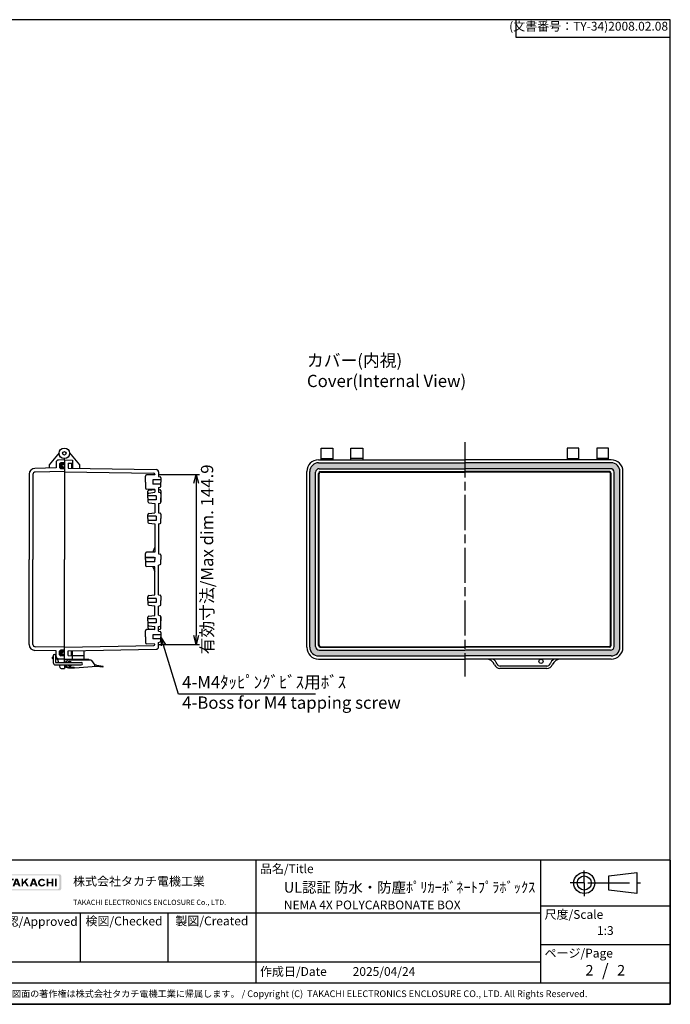
# Model space of a CAD drawing. Units: millimetres. Extents: x 0 to 2443, y 0 to 840.
# Drawn here: x 1887 to 2443, y 0 to 840 of the extents above; entities that cross this region are included whole.
import ezdxf
from ezdxf.enums import TextEntityAlignment as Align

# ---------------------------------------------------------------- set-up
doc = ezdxf.new("R2010")
doc.units = ezdxf.units.MM
doc.header["$LTSCALE"] = 2.5
for name, pattern in [('AM_ISO02W050x2', [3.75, 3, -0.75]), ('AM_ISO08W050', [18, 12, -1.5, 3, -1.5]), ('gen7a', [6.875, 4.75, -0.875, 0.375, -0.875])]:
    doc.linetypes.add(name, pattern=pattern)
doc.layers.add('7A', color=4, linetype='gen7a')
doc.layers.add('RAHM2', color=1, linetype='Continuous')
for name, color, linetype, lineweight in [('AM_5', 3, 'Continuous', 25), ('AM_7', 4, 'AM_ISO08W050', 25), ('AM_8', 1, 'Continuous', 25), ('ｶﾞｽｹｯﾄ', 5, 'Continuous', 50), ('ﾄｯﾌﾟｶﾊﾞｰ', 7, 'Continuous', 25), ('ﾄｯﾌﾟｶﾊﾞｰ0', 7, 'AM_ISO02W050x2', 13), ('ﾎﾞﾃﾞｨｰ', 2, 'Continuous', 25), ('ﾎﾞﾃﾞｨｰ0', 2, 'AM_ISO02W050x2', 13), ('ﾗｯﾁ', 3, 'Continuous', 25), ('ﾗｯﾁ金具', 6, 'Continuous', 25)]:
    doc.layers.add(name, color=color, linetype=linetype, lineweight=lineweight)
doc.styles.get("Standard").update_dxf_attribs({"font": 'ISOCP.SHX', "bigfont": 'EXTFONT.SHX'})
doc.styles.add('takachi1', font='MS PGothic.ttf', dxfattribs={"height": 2.5})
doc.dimstyles.new('AM_ISO$0', dxfattribs={"dimscale": 2.5, "dimtxt": 3.5, "dimasz": 2.5, "dimexe": 1, "dimexo": 1, "dimgap": 1.5, "dimtad": 1, "dimdec": 1, "dimdsep": 46, "dimtxsty": 'STANDARD', "dimblk": 'OPEN30', "dimcen": 0, "dimclrd": 3, "dimclre": 3, "dimclrt": 2, "dimadec": 0, "dimazin": 2, "dimtp": 0.1, "dimtm": 0.1, "dimtfac": 0.71, "dimtmove": 0, "dimatfit": 3, "dimldrblk": 'OPEN30', "dimfxl": 1, "dimlwd": -1, "dimlwe": -1, "dimarcsym": 0})

# ---------------------------------------------------------------- blocks, each defined once
blk = doc.blocks.new('_Open30')
at = {"color": 0, "linetype": 'ByBlock', "lineweight": -2}
for p, q in [((-1, 0.26794919), (0, 0)), ((0, 0), (-1, -0.26794919)), ((0, 0), (-1, 0))]:
    blk.add_line(p, q, dxfattribs=at)
blk = doc.blocks.new('*D22')
at = {"layer": 'AM_5', "color": 3}
for p, q in [((2005.854120353733, 452.0408861932876), (2041.054170103744, 452.0408861932876)), ((2038.054170103744, 444.5408861932876), (2038.054170103744, 314.5873786930514)), ((2005.854120353733, 307.0873786930514), (2041.054170103744, 307.0873786930514))]:
    blk.add_line(p, q, dxfattribs=at)
at = {"layer": 'Defpoints', "color": 0}
for p in [(2002.854120353732, 452.0408861932876), (2002.854120353732, 307.0873786930514), (2038.054170103744, 307.0873786930514)]:
    blk.add_point(p, dxfattribs=at)
at = {"layer": 'AM_5', "color": 3, "xscale": 7.5, "yscale": 7.5, "zscale": 7.5}
for p, rotation in [((2038.054170103744, 452.0408861932876), 90), ((2038.054170103744, 307.0873786930514), 270)]:
    blk.add_blockref('_Open30', p, dxfattribs=dict(at, rotation=rotation))
at = {"layer": 'AM_5', "color": 2, "insert": (2048.784494329038, 379.5641324431688), "char_height": 10.5, "attachment_point": 5, "rotation": 90}
blk.add_mtext('有効寸法/Max dim. 144.9', dxfattribs=at)
blk = doc.blocks.new('A$C0FAF06CF')
at = {"layer": 'AM_8'}
h = blk.add_hatch(color=1, dxfattribs=at)
edge = h.paths.add_edge_path()
edge.add_line((-8.013599999999968, -2.41150000000041), (8.013600000000068, -2.411500000000414))
edge.add_arc((8.013600000000052, -1.773380000000511), 0.6381199999999012, 270, 360)
edge.add_line((8.651719999999953, -1.773380000000511), (8.651719999999967, 1.773379999999486))
edge.add_arc((8.013600000000025, 1.773379999999429), 0.638119999999958, 5.1039e-12, 90.00000000000126)
edge.add_line((8.013599999999997, 2.41149999999939), (-8.013599999999997, 2.411499999999385))
edge.add_arc((-8.013600000000025, 1.773379999999436), 0.6381199999999511, 89.99999999999682, 179.9999999999955)
edge.add_line((-8.651719999999981, 1.773379999999485), (-8.651719999999981, -1.773380000000505))
edge.add_arc((-8.013600000000025, -1.773380000000456), 0.6381199999999511, 180.0000000000043, 270.0000000000045)
edge = h.paths.add_edge_path(flags=16)
edge.add_line((-7.471939999999959, 2.092439999999486), (7.471940000000017, 2.092439999999478))
edge.add_arc((7.471940000000046, 1.550779999999479), 0.5416600000000003, 7.958078640513122e-13, 90.00000000000148, ccw=False)
edge.add_line((8.013600000000025, 1.550779999999486), (8.013600000000025, -1.550780000000504))
edge.add_arc((7.471940000000017, -1.5507800000005), 0.5416600000000074, 270, 359.99999999999966, ccw=False)
edge.add_line((7.471940000000017, -2.092440000000504), (-7.471939999999959, -2.092440000000513))
edge.add_arc((-7.471939999999959, -1.550780000000504), 0.5416600000000074, 180, 270, ccw=False)
edge.add_line((-8.013599999999968, -1.550780000000504), (-8.013599999999968, 1.550779999999486))
edge.add_arc((-7.471939999999959, 1.550779999999486), 0.5416600000000003, 90, 180, ccw=False)
for points in [[(-5.453699999999969, 0.5935999999994924), (-5.453699999999969, 1.038799999999492), (-7.531299999999986, 1.038799999999492), (-7.531299999999986, 0.5935999999994924), (-6.759619999999982, 0.5935999999994924), (-6.759619999999982, -1.224300000000514), (-6.225379999999972, -1.224300000000514), (-6.225379999999972, 0.5935999999994924)], [(-3.146079999999982, 1.038799999999492), (-3.146079999999982, -1.224300000000514), (-2.671199999999942, -1.224300000000514), (-2.671199999999942, -0.6184186206901412), (-2.193432261217481, -0.1027759420753025), (-1.520149446800417, -1.224300000000514), (-0.9571799999999941, -1.224300000000514), (-1.851807874889658, 0.2659306476478651), (-1.135707252964406, 1.038799999999492), (-1.788279380580376, 1.038799999999492), (-2.671199999999942, 0.085886028951558), (-2.671199999999942, 1.038799999999492)], [(4.304715008555603, 1.038799999999492), (4.304715008555603, -1.224300000000514), (4.775885008555576, -1.224300000000514), (4.775885008555576, -0.315350000000512), (5.829525008555606, -0.315350000000512), (5.829525008555606, -1.224300000000514), (6.300695008555575, -1.224300000000514), (6.300695008555575, 1.038799999999492), (5.829525008555606, 1.038799999999492), (5.829525008555606, 0.1298499999994878), (4.775885008555576, 0.1298499999994878), (4.775885008555576, 1.038799999999492)], [(7.280135008555587, -1.224300000000514), (7.280135008555587, 1.038799999999492), (6.805255008555603, 1.038799999999492), (6.805255008555603, -1.224300000000514)]]:
    blk.add_hatch(color=1, dxfattribs=at).paths.add_polyline_path(points)
h = blk.add_hatch(color=1, dxfattribs=at)
h.paths.add_polyline_path([(-5.264049114754043, -1.224300000000514), (-5.084217508196671, -0.734580000000511), (-4.16110249180326, -0.734580000000511), (-3.981270885245876, -1.224300000000514), (-3.420619999999971, -1.224300000000514), (-4.251659999999958, 1.038799999999492), (-4.993659999999977, 1.038799999999492), (-5.82469999999995, -1.224300000000514)])
h.paths.add_polyline_path([(-4.332759934426205, -0.2671200000005083), (-4.912560065573728, -0.2671200000005083), (-4.622659999999966, 0.5223399999994971)], flags=16)
h = blk.add_hatch(color=1, dxfattribs=at)
h.paths.add_polyline_path([(-0.1961891147540484, -1.224300000000514), (-0.0163575081966769, -0.734580000000511), (0.9067575081967476, -0.734580000000511), (1.086589114754119, -1.224300000000514), (1.647240000000008, -1.224300000000514), (0.8162000000000373, 1.038799999999492), (0.0742000000000189, 1.038799999999492), (-0.7568399999999543, -1.224300000000514)])
h.paths.add_polyline_path([(0.7351000655737892, -0.2671200000005083), (0.1552999344262673, -0.2671200000005083), (0.4452000000000285, 0.5223399999994971)], flags=16)
h = blk.add_hatch(color=1, dxfattribs=at)
edge = h.paths.add_edge_path()
edge.add_ellipse((2.878960000000006, -0.0927500000005264), major_axis=(0, 0.7271600000000495), ratio=0.8673469387754511, start_angle=308.5505407908052, end_angle=246.5820184016549)
edge.add_line((3.469375036740871, -0.3484654247793539), (3.94113500855559, -0.5527900000005097))
edge.add_arc((2.878960000000006, -0.0927500000005122), 1.157520000000024, 38.550540790803325, 336.58201840165333, ccw=False)
edge.add_line((3.784208621486185, 0.6286219454599618), (3.397792961318373, 0.3206961337928842))
blk = doc.blocks.new('TK-仕様書(和英併記)_221115')
for p, q in [((0, 41), (-193, 41)), ((-193, 41), (-193, 0)), ((-118, 41), (-118, 6)), ((-37, 41), (-37, 6)), ((0, 41), (0, 0)), ((-17.5, 36.5), (-9.5, 37.5)), ((-17.5, 32.5), (-17.5, 36.5)), ((-9.5, 37.5), (-9.5, 31.5)), ((-9.5, 31.5), (-17.5, 32.5)), ((-193, 25.99999999999994), (-37, 25.99999999999994)), ((-168.0000000000001, 25.99999999999994), (-168, 12)), ((-143.0000000000001, 25.99999999999994), (-143.0000000000001, 12)), ((-37, 28), (0, 28)), ((-37, 17), (0, 17)), ((-37.00000000000012, 12), (-193, 11.99999999999999)), ((0, 6), (-193, 6)), ((0, 0), (-193, 0))]:
    blk.add_line(p, q)
for radius in [3, 2]:
    blk.add_circle((-24.5, 34.5), radius)
at = {"layer": '7A'}
for p, q in [((-24.5, 34.5), (-24.5, 38.07478664473149)), ((-24.5, 34.5), (-28.5, 34.5)), ((-24.5, 34.5), (-24.5, 30.78991724228479)), ((-23.5, 34.5), (-8.5, 34.5))]:
    blk.add_line(p, q, dxfattribs=at)
at = {"xscale": 0.9599999999999999, "yscale": 0.9599999999999999, "zscale": 0.9599999999999999}
blk.add_blockref('A$C0FAF06CF', (-181.6455717699872, 34.68781725888325), dxfattribs=at)
at = {"attachment_point": 4}
for s, insert, char_height, width in [('{\\fMS PGothic|b0|i0|c128|p50;株式会社タカチ電機工業}', (-170, 35), 2.5, 45.82642997810501), ('{\\fArial|b0|i0|c128|p34;TAKACHI ELECTRONICS ENCLOSURE Co., LTD.}', (-170, 29), 1.5, 47.81805962271846)]:
    blk.add_mtext(s, dxfattribs=dict(at, insert=insert, char_height=char_height, width=width))
at = {"insert": (-190, 3), "char_height": 1.9, "attachment_point": 4}
blk.add_mtext_dynamic_manual_height_columns('{\\fMS PGothic|b0|i0|c128|p50;本図面の著作権は株式会社タカチ電機工業に帰属します。\\fMS PGothic|b0|i0|c0|p50; / Copyright (C)\\~ TAKACHI ELECTRONICS \\fMS PGothic|b0|i0|c128|p50;ENCLOSURE CO., LTD. All Rights Reserved.}', width=170.5389916538464, gutter_width=15, heights=[0], dxfattribs=at)
for tag, height, p in [('品名', 3, (-110, 33.24999999999994)), ('TITLE', 2.5, (-110, 28.24999999999994)), ('型番', 3, (-110, 16.8380177036398))]:
    blk.add_attdef(tag, text='', height=height).set_placement(p, align=Align.MIDDLE_LEFT)
for tag, height, p in [('GEN-TITLE-SCA', 2.5, (-18.5, 20.65051770363984)), ('承認', 2.5, (-180.7195176573868, 16.8380177036398)), ('検図', 2.5, (-155.5000000000001, 16.8380177036398)), ('製図', 2.5, (-130.5000000000001, 16.8380177036398)), ('ページNO.', 3, (-23, 9.29271309525528)), ('総ページ数', 3, (-14, 9.29271309525528)), ('部品サイズ', 2.5, (-155.5, 9)), ('GEN-TITLE-DAT', 2.5, (-81.5, 9))]:
    blk.add_attdef(tag, text='', height=height).set_placement(p, align=Align.MIDDLE)
at = {"layer": 'RAHM2', "char_height": 2.5}
for s, insert, width, attachment_point in [('品名/Title', (-116.8002551371314, 39.80103540727967), 90, 1), ('検図/Checked', (-155.5, 24.92584712714764), 19.85268515870859, 2), ('製図/Created', (-130.5, 24.95800561859733), 19.44564691649168, 2), ('尺度/Scale', (-35.80025513713144, 26.80103540727967), 20, 1), ('承認/Approved', (-180.5000000000001, 24.8010354072796), 22.21535073038012, 2), ('ページ/Page', (-35.80025513713144, 15.80103540727967), 20, 1), ('作成日/Date', (-116.8002551371314, 9), 17.84866863742184, 4)]:
    blk.add_mtext(s, dxfattribs=dict(at, insert=insert, width=width, attachment_point=attachment_point))
at = {"layer": 'RAHM2', "color": 0, "insert": (-18.5, 9.29271309525528), "char_height": 3.5, "width": 4.469919821818734, "attachment_point": 5}
blk.add_mtext('/', dxfattribs=at)
blk = doc.blocks.new('TK-A3')
for p, q in [((359, 280), (359, 275)), ((359, 275), (403, 275))]:
    blk.add_line(p, q)
blk.add_lwpolyline([(0, 0), (403, 0), (403, 280), (0, 280.0000000000001)], close=True)
at = {"insert": (402.3592953827349, 276.108542987227), "char_height": 2.5, "width": 43.07840397728297, "attachment_point": 9}
blk.add_mtext('(文書番号：TY-34)2008.02.08', dxfattribs=at)
blk = doc.blocks.new('*S71')
at = {"layer": 'AM_5', "color": 3, "linetype": 'Continuous'}
for p, q in [((2010.24950920964, 306.3926272868923), (2008.054170103736, 313.5641324434191)), ((2012.171108207412, 306.9808666220946), (2008.054170103736, 313.5641324434191)), ((2008.054170103736, 313.5641324434191), (2008.327910211868, 305.8043879516901))]:
    blk.add_line(p, q, dxfattribs=at)
at = {"layer": 'AM_5', "color": 3}
for p, q in [((2023.054170103662, 264.5636946258217), (2010.24950920964, 306.3926272868923)), ((2140.049624673772, 264.5636946258217), (2023.054170103662, 264.5636946258217))]:
    blk.add_line(p, q, dxfattribs=at)
at = {"layer": 'AM_5', "color": 2, "insert": (2026.124624673772, 266.3136946258216), "char_height": 10.5, "attachment_point": 7}
blk.add_mtext('4-M4ﾀｯﾋﾟﾝｸﾞﾋﾞｽ用ﾎﾞｽ', dxfattribs=at)

msp = doc.modelspace()

# ---------------------------------------------------------------- hatches: boundary and pattern name
at = {"layer": 'ｶﾞｽｹｯﾄ'}
h = msp.add_hatch(color=256, dxfattribs=at)
edge = h.paths.add_edge_path()
edge.add_line((1925.554120339751, 460.4639135335076), (1925.554120339751, 461.9641324428251))
edge.add_line((1925.554120339751, 461.9641324428252), (1922.554120353718, 461.9641324428252))
edge.add_arc((1922.554120353718, 460.9641324428253), 1, 90, 180)
edge.add_line((1921.554120353718, 460.9641324428253), (1921.554120353718, 457.9641324428252))
edge.add_arc((1922.554120353718, 457.9641324428252), 1, 180, 270)
edge.add_line((1922.554120353718, 456.9641324428252), (1925.554120339751, 456.9641324428252))
edge.add_line((1925.554120339751, 456.9641324428252), (1925.554120339751, 458.4643513521355))
edge.add_line((1925.554120339751, 458.4643513521355), (1924.554339249062, 458.4643513521355))
edge.add_arc((1924.554339249062, 459.4641324428253), 0.9997810906898507, 90, 270, ccw=False)
edge.add_line((1924.554339249062, 460.463913533515), (1925.554120339751, 460.4639135335077))
h = msp.add_hatch(color=256, dxfattribs=at)
edge = h.paths.add_edge_path()
edge.add_line((2267.55412035373, 456.9641324428252), (2267.554120353731, 461.9641324428252))
edge.add_line((2267.554120353731, 461.9641324428252), (2142.654120353736, 461.964132442831))
edge.add_arc((2142.654120353734, 454.4641324428316), 7.499999999999204, 89.99999999998958, 180.0000000000025)
edge.add_line((2135.154120353735, 454.4641324428314), (2135.154120353726, 304.664132443385))
edge.add_arc((2142.654120353727, 304.6641324433845), 7.5, 179.9999999999965, 269.9999999999444)
edge.add_line((2142.65412035372, 297.1641324433845), (2267.554120353645, 297.1641324432601))
edge.add_line((2267.554120353645, 297.1641324432601), (2267.554120353651, 302.1641324432601))
edge.add_line((2267.554120353651, 302.1641324432601), (2143.154120353724, 302.1641324433837))
edge.add_arc((2143.154120353727, 305.1641324433847), 3.000000000000852, 180.000000000013, 269.99999999992184, ccw=False)
edge.add_line((2140.154120353727, 305.164132443384), (2140.154120353736, 453.9641324428314))
edge.add_arc((2143.154120353735, 453.9641324428312), 3, 90, 179.9999999999957, ccw=False)
edge.add_line((2143.154120353735, 456.9641324428312), (2267.55412035373, 456.9641324428252))
h = msp.add_hatch(color=256, dxfattribs=at)
edge = h.paths.add_edge_path()
edge.add_line((2267.554120353731, 456.9641324428252), (2267.554120353731, 461.9641324428252))
edge.add_line((2267.554120353731, 461.9641324428252), (2392.454120353725, 461.9641324428126))
edge.add_arc((2392.454120353725, 454.4641324428134), 7.499999999999204, 359.999999999989, 450.000000000002, ccw=False)
edge.add_line((2399.954120353725, 454.4641324428121), (2399.954120353712, 304.6641324433656))
edge.add_arc((2392.454120353711, 304.6641324433663), 7.5, 270.0000000000472, 359.99999999999505, ccw=False)
edge.add_line((2392.454120353717, 297.1641324433663), (2267.554120353792, 297.1641324432603))
edge.add_line((2267.554120353792, 297.1641324432601), (2267.554120353787, 302.1641324432601))
edge.add_line((2267.554120353787, 302.1641324432601), (2391.954120353714, 302.1641324433654))
edge.add_arc((2391.954120353711, 305.1641324433663), 3.000000000000852, 270.0000000000697, 359.9999999999785)
edge.add_line((2394.954120353712, 305.1641324433654), (2394.954120353725, 453.9641324428128))
edge.add_arc((2391.954120353725, 453.964132442813), 3, 359.9999999999959, 449.9999999999915)
edge.add_line((2391.954120353725, 456.964132442813), (2267.554120353731, 456.9641324428252))
h = msp.add_hatch(color=256, dxfattribs=at)
edge = h.paths.add_edge_path()
edge.add_line((1925.554120339886, 300.664132442826), (1925.554120339751, 302.1641324428259))
edge.add_line((1925.554120339751, 302.164132442826), (1922.554120353718, 302.164132442826))
edge.add_arc((1922.554120353718, 301.164132442826), 1, 90, 180)
edge.add_line((1921.554120353718, 301.164132442826), (1921.554120353718, 298.164132442826))
edge.add_arc((1922.554120353718, 298.164132442826), 1, 180, 270)
edge.add_line((1922.554120353718, 297.164132442826), (1925.554120339751, 297.164132442826))
edge.add_line((1925.554120339751, 297.164132442826), (1925.554120339751, 298.6641324428297))
edge.add_line((1925.554120339751, 298.6641324428297), (1924.554120339886, 298.6641324428261))
edge.add_arc((1924.554120339886, 299.664132442826), 1, 90, 270, ccw=False)
edge.add_line((1924.554120339886, 300.664132442826), (1925.554120339886, 300.664132442826))

# ---------------------------------------------------------------- linework, layer by layer
at = {"layer": 'AM_7'}
msp.add_line((2267.554120353732, 479.5641324428324), (2267.554120353717, 279.5641324428325), dxfattribs=at)
at = {"layer": 'ﾄｯﾌﾟｶﾊﾞｰ'}
for p, q in [((1921.070114361422, 470.4431975079264), (1912.554120346734, 460.2942310464081)), ((2144.80412035374, 464.564132442827), (2144.80412035374, 474.5641324427138)), ((2144.80412035374, 474.5641324427138), (2154.804120353739, 474.5641324427138)), ((2154.804120353739, 474.5641324427138), (2154.804120353739, 464.5641324428265)), ((2170.304120353735, 464.5641324428257), (2170.304120353735, 474.5641324427138)), ((2170.304120353735, 474.5641324427138), (2180.304120353735, 474.5641324427138)), ((2180.304120353735, 474.5641324427138), (2180.304120353735, 464.5641324428252)), ((2364.804120353726, 474.5641324427017), (2354.804120353726, 474.5641324427031)), ((2354.804120353726, 474.5641324427031), (2354.804120353724, 464.5641324428143)), ((2364.804120353725, 464.5641324428133), (2364.804120353726, 474.5641324427017)), ((2390.304120353722, 474.5641324426988), (2380.304120353722, 474.5641324427001)), ((2380.304120353722, 474.5641324427001), (2380.304120353721, 464.5641324428124)), ((2390.304120353721, 464.5641324428118), (2390.304120353722, 474.5641324426988)), ((1918.554120353718, 462.2993488544145), (1918.554120353718, 457.564132442827)), ((1925.554120353718, 464.5641324428254), (1920.44944844123, 464.2966079239213)), ((1925.554120353718, 464.5641324428254), (1925.554120353718, 465.5641324426983)), ((1925.554120353718, 464.5641324428254), (1925.554120353718, 379.5641324428256)), ((2142.554120353738, 464.5641324428273), (2267.554120353731, 464.5641324428213)), ((2144.80412035374, 465.5641324427117), (2154.804120353739, 465.5641324427117)), ((2180.304120353735, 465.5641324427117), (2170.304120353735, 465.5641324427117)), ((2392.554120353724, 464.5641324428088), (2267.554120353731, 464.5641324428213)), ((2354.804120353724, 465.564132442701), (2364.804120353725, 465.5641324426997)), ((2390.304120353721, 465.5641324426965), (2380.304120353721, 465.5641324426978)), ((1918.554120353716, 457.564132442827), (1900.46685832153, 457.2484181096806)), ((1925.554120353718, 454.485830447584), (1900.719215540843, 454.052335571589)), ((1912.554120346734, 460.2942310464081), (1912.554120346734, 457.3554022840822)), ((1921.554120353718, 460.9641324428253), (1921.554120353718, 457.9641324428252)), ((1925.554120353718, 461.9641324428252), (1922.554120353718, 461.9641324428252)), ((1925.554120353718, 456.9641324428252), (1922.554120353718, 456.9641324428252)), ((2132.554120353728, 304.5641324433891), (2132.554120353737, 454.5641324428276)), ((2135.154120353726, 304.6641324433849), (2135.154120353735, 454.4641324428314)), ((2140.154120353727, 305.164132443384), (2140.154120353736, 453.9641324428314)), ((2142.654120353736, 461.9641324428309), (2267.554120353731, 461.9641324428252)), ((2143.154120353735, 456.9641324428312), (2267.554120353731, 456.9641324428252)), ((2144.132422348976, 454.4858304475899), (2267.55412035373, 454.485830447584)), ((2144.132422348976, 454.4858304475899), (2144.565917224976, 454.052335571595)), ((2144.565917224976, 454.052335571595), (2267.55412035373, 454.052335571589)), ((2392.454120353725, 461.9641324428125), (2267.554120353731, 461.9641324428252)), ((2391.954120353725, 456.964132442813), (2267.55412035373, 456.9641324428252)), ((2390.975818358484, 454.4858304475717), (2267.55412035373, 454.485830447584)), ((2390.542323482483, 454.0523355715768), (2267.55412035373, 454.052335571589)), ((2390.975818358484, 454.4858304475717), (2390.542323482483, 454.0523355715768)), ((2394.954120353712, 305.1641324433654), (2394.954120353725, 453.9641324428128)), ((2399.954120353712, 304.6641324433656), (2399.954120353725, 454.4641324428121)), ((2402.554120353709, 304.5641324433691), (2402.554120353724, 454.5641324428079)), ((1895.554120353718, 452.2491796339002), (1895.554120353718, 379.5641324428256)), ((1898.754120353716, 452.0526401812771), (1898.754120353716, 379.5641324428256)), ((2142.632422348967, 306.1424344386241), (2142.632422348976, 452.9858304475901)), ((2142.632422348976, 452.9858304475901), (2143.065917224976, 452.5523355715949)), ((2143.065917224968, 306.5759293146189), (2143.065917224976, 452.5523355715949)), ((2392.475818358484, 452.9858304475717), (2392.042323482483, 452.5523355715768)), ((2392.042323482471, 306.5759293146005), (2392.042323482483, 452.5523355715768)), ((2392.475818358471, 306.1424344386058), (2392.475818358484, 452.9858304475717)), ((1895.554120353718, 306.8790852517509), (1895.554120353718, 379.5641324428256)), ((1898.754120353716, 307.0756247043739), (1898.754120353716, 379.5641324428256)), ((1925.554120353718, 294.5641324428257), (1925.554120353718, 379.5641324428256)), ((1925.554120353718, 304.6424344380666), (1900.719215540843, 305.075929314062)), ((2142.632422348976, 306.1424344387488), (2143.065917224976, 306.5759293147439)), ((2144.132422348976, 304.6424344387487), (2144.565917224976, 305.0759293147439)), ((2144.132422348966, 304.6424344386242), (2267.554120353652, 304.6424344385014)), ((2144.565917224967, 305.0759293146186), (2267.554120353652, 305.0759293144963)), ((2390.542323482472, 305.0759293146007), (2267.554120353786, 305.0759293144963)), ((2390.975818358473, 304.642434438606), (2267.554120353786, 304.6424344385014)), ((2390.975818358462, 304.6424344387308), (2390.542323482462, 305.0759293147257)), ((2392.475818358462, 306.1424344387303), (2392.042323482462, 306.5759293147255)), ((1918.554120353716, 301.5641324428238), (1900.46685832153, 301.8798467759702)), ((1915.554120340246, 295.0639135360561), (1915.554120340254, 296.0639135354304)), ((1918.579433128799, 296.5641324428257), (1918.054120339936, 296.5641324428252)), ((1919.605239101123, 294.5641324428257), (1918.054120339936, 294.5641324428257)), ((1918.554120353718, 296.8289160312363), (1918.554120353718, 301.5641324428238)), ((1919.415228584528, 295.1848583890864), (1920.523703591162, 291.563694625474)), ((1925.554120353718, 294.5641324428257), (1920.44944844123, 294.8316569617293)), ((1921.554120353718, 298.164132442826), (1921.554120353718, 301.164132442826)), ((1925.554120353718, 302.164132442826), (1922.554120353718, 302.164132442826)), ((1925.554120353718, 297.164132442826), (1922.554120353718, 297.164132442826)), ((1925.554120353718, 294.5641324428257), (1925.554120353718, 291.563694625474)), ((2142.554120353718, 294.5641324433884), (2267.554120353642, 294.564132443264)), ((2142.65412035372, 297.1641324433845), (2267.554120353645, 297.1641324432601)), ((2143.154120353724, 302.1641324433838), (2267.554120353651, 302.1641324432601)), ((2391.954120353714, 302.1641324433656), (2267.554120353787, 302.1641324432601)), ((2392.454120353717, 297.1641324433663), (2267.554120353792, 297.1641324432601)), ((2392.554120353718, 294.56413244337), (2267.554120353794, 294.564132443264)), ((1921.135923904297, 289.563694625474), (1921.837609719001, 287.2714289176851)), ((1922.793812964327, 286.5641324428218), (1925.554120353665, 286.5641324428239)), ((1925.554120353718, 289.563694625474), (1925.554120353718, 286.5641324428239)), ((2337.554292863285, 286.5641324428414), (2297.553947844352, 286.5641324428414)), ((2337.554292863285, 288.5641324428411), (2297.784717075121, 288.5641324428414))]:
    msp.add_line(p, q, dxfattribs=at)
for centre, radius in [((1925.554120346734, 470.0641324426983), 4.5), ((1925.554120346734, 470.0641324426983), 1.5), ((2332.554120353796, 292.5641324428413), 1.75)]:
    msp.add_circle(centre, radius, dxfattribs=at)
for centre, radius, start, end in [((1920.554120353718, 462.2993488544145), 2, 93.00000000000541, 180), ((2142.554120353737, 454.5641324428272), 10, 90, 180), ((2392.554120353723, 454.5641324428088), 10, 0, 90), ((1900.554120353718, 452.2491796339002), 5, 90.99999999997571, 180), ((1900.754120353716, 452.0526401812771), 2, 90.99999999997571, 180), ((1922.554120353718, 460.9641324428253), 1, 90, 180), ((1922.554120353718, 457.9641324428252), 1, 180, 270), ((2142.654120353736, 454.464132442831), 7.5, 90, 180), ((2143.154120353735, 453.9641324428312), 3, 90, 180), ((2144.132422348976, 452.9858304475899), 1.5, 90, 180), ((2144.565917224976, 452.5523355715949), 1.5, 90, 180), ((2390.542323482483, 452.5523355715768), 1.5, 0, 90), ((2390.975818358484, 452.9858304475717), 1.5, 0, 90), ((2391.954120353725, 453.964132442813), 3, 0, 90), ((2392.454120353725, 454.4641324428125), 7.5, 0, 90), ((1900.554120353718, 306.8790852517509), 5, 180, 268.9999999999721), ((1900.754120353716, 307.0756247043739), 2, 180, 268.9999999999721), ((2142.554120353728, 304.5641324433884), 10, 180, 269.9999999999414), ((2142.654120353727, 304.6641324433845), 7.5, 180, 269.9999999999414), ((2143.154120353727, 305.1641324433838), 3, 180, 269.9999999999414), ((2144.132422348967, 306.1424344386241), 1.5, 180, 269.9999999999414), ((2144.565917224968, 306.5759293146186), 1.5, 180, 269.9999999999414), ((2390.54232348247, 306.5759293146007), 1.5, 270.0000000000521, 0), ((2390.975818358471, 306.142434438606), 1.5, 270.0000000000521, 0), ((2391.954120353712, 305.1641324433656), 3, 270.0000000000521, 0), ((2392.454120353711, 304.6641324433663), 7.5, 270.0000000000521, 0), ((2392.55412035371, 304.56413244337), 10, 270.0000000000521, 0), ((1916.054120339939, 296.0639135354286), 0.4999999996875, 90, 179.9999999998957), ((1916.054120339933, 295.0639135360543), 0.4999999996875, 179.9999999998437, 270), ((1920.554120353718, 296.8289160312363), 2, 180, 266.9999999999946), ((1922.554120353718, 301.164132442826), 1, 90, 180), ((1922.554120353718, 298.164132442826), 1, 180, 270), ((2285.553947844351, 286.564132442843), 8, 22.61986494803091, 90), ((2285.784717075124, 286.5641324428511), 9.999999999994053, 22.61986494798982, 53.13010236003401), ((2349.55429286329, 286.5641324428452), 10.00000000000164, 126.8698976399842, 157.3801350519956), ((2349.554292863289, 286.5641324428466), 8, 90, 157.3801350519956), ((1922.793812964327, 287.5641324428218), 1, 197.0198816517542, 270), ((2297.553947844352, 291.5641324428413), 5, 202.6198649480309, 270), ((2297.784717075121, 291.5641324428413), 3, 202.6198649480043, 270), ((2337.554292863285, 291.5641324428413), 3, 270, 337.3801350519956), ((2337.554292863285, 291.5641324428413), 5, 270, 337.3801350519956)]:
    msp.add_arc(centre, radius, start, end, dxfattribs=at)
at = {"layer": 'ﾄｯﾌﾟｶﾊﾞｰ0'}
msp.add_line((1919.681766640258, 294.314132442847), (1925.554120394465, 294.314132442847), dxfattribs=at)
at = {"layer": 'ﾎﾞﾃﾞｨｰ'}
for p, q in [((1930.03812633203, 470.4431975079224), (1938.554120346685, 460.2942310464445)), ((1925.554120339751, 464.5641324428456), (1925.554120339751, 465.5641324427151)), ((1925.554120339751, 464.5641324428456), (1932.554120339726, 464.319687056412)), ((1925.554120339751, 464.5641324428456), (1925.554120339751, 379.5641324431695)), ((1932.55412033974, 464.319687056412), (1932.55412033974, 457.4424344381155)), ((1924.554339249062, 460.4639135335076), (1925.554120339751, 460.4639135335076)), ((1924.554339249062, 458.4643513521355), (1925.554120339751, 458.4643513521355)), ((1925.554120353718, 454.3728599753544), (2001.871572760169, 453.0407338884438)), ((1928.754120339739, 461.6295844059172), (1932.554120339726, 461.7622833299733)), ((1928.754120339739, 461.6295844059172), (1928.754120339739, 457.5087636848422)), ((1928.754120339739, 457.517491217555), (2004.0890251666, 456.2025155624422)), ((1931.554120339731, 461.7273625608342), (1931.554120339731, 457.4686170361053)), ((1938.554120346685, 460.2942310464445), (1938.554120346685, 457.3554022841294)), ((2006.05412035372, 454.2028201721373), (2006.05412035372, 450.3641324429179)), ((1994.854120353732, 445.5641324429175), (1994.854120353732, 450.6457875726996)), ((1994.854120353732, 445.5641324429175), (1994.854120353732, 440.4824773131354)), ((2002.854120353731, 451.8141324429175), (1995.830119167282, 451.6454995027316)), ((2008.054170103739, 447.3141324428882), (2001.05417010374, 447.3141324428882)), ((2001.05417010374, 447.3141324428882), (2001.05417010374, 443.8141324428881)), ((2002.854120353731, 452.0408861932874), (2002.854120353731, 451.8141324429175)), ((2006.05412035372, 450.3641324429175), (2007.316676616733, 450.0258315118576)), ((2008.05417010374, 449.0647112872741), (2008.05417010374, 445.5641324429175)), ((2008.054170103739, 442.0635535985605), (2008.05417010374, 445.5641324429175)), ((2002.854120353731, 439.3141324429175), (1995.830119167282, 439.4827653831027)), ((1996.854120353732, 434.5641324429602), (1996.854120353732, 437.6813502244145)), ((1997.730085619141, 438.673628101128), (2002.854120353731, 439.3141324429603)), ((1997.730085619141, 436.1736281012372), (2002.854120353731, 436.8141324430694)), ((2008.05417010374, 443.8141324428881), (2001.05417010374, 443.8141324428881)), ((2002.854120353731, 439.3141324429175), (2002.854120353731, 436.8141324430689)), ((2006.054120353717, 440.7641324429177), (2007.316676616731, 441.1024333739772)), ((2006.05412035372, 440.7641324429184), (2006.05412035372, 436.8641324430691)), ((2006.054120353716, 439.36413244294), (2007.31667661673, 439.0258315118794)), ((2006.05412035372, 436.8641324430695), (2007.316676616733, 436.5258315120095)), ((2008.05417010374, 438.064711287317), (2008.054170103739, 428.563553598713)), ((1996.854120353732, 432.0641324430694), (1996.854120353732, 435.1813502245236)), ((2003.854120353731, 433.8141324430414), (1996.854120353732, 433.8141324430414)), ((1996.854120353732, 432.0641324430694), (1996.854120353732, 428.9469146616149)), ((2003.854120353732, 430.3141324430412), (1996.854120353732, 430.3141324430412)), ((2003.854120353731, 433.8141324430414), (2003.854120353731, 430.3141324430412)), ((2008.05417010374, 435.564711287426), (2008.05417010374, 432.0641324430694)), ((2008.054170103739, 428.5635535987125), (2008.05417010374, 432.0641324430694)), ((1997.730085619141, 427.9546367849015), (2002.854120353731, 427.3141324430694)), ((2002.854120353731, 427.3141324430694), (2002.854120353731, 419.3141324430366)), ((2006.054120353717, 427.2641324430696), (2007.316676616731, 427.6024333741292)), ((2006.05412035372, 427.2641324430696), (2006.05412035372, 419.3641324430368)), ((1996.854120353732, 414.5641324430366), (1996.854120353732, 417.6813502244906)), ((2003.854120353731, 416.3141324430366), (1996.854120353732, 416.3141324430366)), ((1996.854120353732, 414.5641324430366), (1996.854120353732, 411.4469146615824)), ((2003.854120353732, 412.8141324430366), (1996.854120353732, 412.8141324430366)), ((1997.730085619141, 418.6736281012044), (2002.854120353731, 419.3141324430366)), ((2003.854120353731, 416.3141324430366), (2003.854120353731, 412.8141324430366)), ((2006.05412035372, 419.3641324430368), (2007.316676616733, 419.0258315119765)), ((2008.05417010374, 418.0647112873934), (2008.05417010374, 414.5641324430366)), ((2008.054170103739, 411.0635535986798), (2008.05417010374, 414.5641324430366)), ((1997.730085619141, 410.4546367848688), (2002.854120353731, 409.8141324430367)), ((2002.854120353731, 409.8141324430359), (2002.854120353731, 385.8141324431695)), ((2006.054120353717, 409.7641324430367), (2007.316676616731, 410.1024333740963)), ((2006.05412035372, 409.7641324430383), (2006.05412035372, 384.3641324431701)), ((1925.554120339751, 294.5641324434914), (1925.554120339751, 379.5641324431695)), ((1994.854120353732, 379.5641324431695), (1994.854120353732, 384.6457875729513)), ((1994.854120353732, 381.3141324431685), (2002.854120353731, 381.3141324431692)), ((1994.854120353732, 379.5641324431695), (1994.854120353732, 374.4824773133873)), ((2002.854120353731, 385.8141324431695), (1995.830119167282, 385.645499502984)), ((2002.854120353731, 381.5641324431881), (2002.854120353731, 379.5641324431695)), ((2002.854120353731, 377.5641324431508), (2002.854120353731, 379.5641324431695)), ((2006.05412035372, 384.3641324431697), (2007.316676616733, 384.0258315121096)), ((2008.05417010374, 383.0647112875263), (2008.05417010374, 379.5641324431695)), ((2008.054170103739, 376.0635535988126), (2008.05417010374, 379.5641324431695)), ((1994.854120353732, 377.8141324431704), (2002.854120353731, 377.8141324431695)), ((2002.854120353731, 373.3141324431695), (1995.830119167282, 373.4827653833547)), ((2002.854120353731, 349.314132443302), (2002.854120353731, 373.3141324431695)), ((2006.054120353717, 374.7641324431695), (2007.316676616731, 375.1024333742293)), ((2006.05412035372, 349.364132443302), (2006.05412035372, 374.7641324431702)), ((1996.854120353732, 344.5641324433022), (1996.854120353732, 347.6813502247564)), ((2003.854120353731, 346.3141324433022), (1996.854120353732, 346.3141324433022)), ((1996.854120353732, 344.5641324433022), (1996.854120353732, 341.446914661848)), ((1997.730085619141, 348.67362810147), (2002.854120353731, 349.314132443302)), ((2003.854120353731, 346.3141324433022), (2003.854120353731, 342.8141324433022)), ((2006.054120353717, 349.364132443302), (2007.316676616731, 349.0258315122424)), ((2008.054170103739, 348.0647112876591), (2008.05417010374, 344.5641324433022)), ((2008.05417010374, 341.0635535989454), (2008.05417010374, 344.5641324433022)), ((2003.854120353732, 342.8141324433022), (1996.854120353732, 342.8141324433022)), ((1997.730085619141, 340.4546367851344), (2002.854120353731, 339.8141324433018)), ((2002.854120353731, 331.8141324432695), (2002.854120353731, 339.8141324433018)), ((2002.854120353731, 331.8141324432695), (2002.854120353731, 339.8141324433011)), ((2006.05412035372, 339.7641324433021), (2007.316676616733, 340.1024333743619)), ((2006.05412035372, 331.864132443269), (2006.05412035372, 339.7641324433021)), ((2006.05412035372, 331.8641324432688), (2006.05412035372, 339.7641324433014)), ((1996.854120353732, 327.0641324432695), (1996.854120353732, 330.1813502247237)), ((2003.854120353731, 328.8141324432413), (1996.854120353732, 328.8141324432413)), ((1997.730085619141, 331.1736281014373), (2002.854120353731, 331.8141324432695)), ((2003.854120353731, 328.8141324432413), (2003.854120353731, 325.3141324432413)), ((2006.054120353717, 331.864132443269), (2007.316676616731, 331.5258315122094)), ((2008.05417010374, 321.0635535990218), (2008.054170103739, 330.5647112876259)), ((2008.054170103739, 330.5647112876261), (2008.05417010374, 327.0641324432695)), ((2002.854120353729, 319.8141324434191), (1995.830119167279, 319.6454995032341)), ((1996.854120353732, 327.0641324432695), (1996.854120353732, 323.9469146618153)), ((2003.854120353732, 325.3141324432413), (1996.854120353732, 325.3141324432413)), ((1996.854120353732, 324.5641324433784), (1996.854120353732, 321.4469146619242)), ((1997.730085619141, 322.9546367851017), (2002.854120353731, 322.3141324432695)), ((1997.730085619141, 320.4546367852108), (2002.854120353731, 319.8141324433784)), ((2002.854120353731, 319.8141324434198), (2002.854120353731, 322.314132443269)), ((2006.05412035372, 322.2641324432693), (2007.316676616733, 322.6024333743294)), ((2006.05412035372, 318.3641324434184), (2006.05412035372, 322.2641324432693)), ((2006.05412035372, 319.7641324433782), (2007.316676616733, 320.1024333744385)), ((1994.854120353728, 313.5641324434196), (1994.854120353728, 318.6457875732017)), ((1994.854120353728, 313.5641324434196), (1994.854120353728, 308.4824773136375)), ((2008.054170103735, 315.3141324433923), (2001.054170103736, 315.3141324433923)), ((2001.054170103736, 315.3141324433923), (2001.054170103735, 311.8141324433923)), ((2008.054170103736, 311.8141324433923), (2001.054170103735, 311.8141324433923)), ((2006.054120353713, 318.3641324434186), (2007.316676616726, 318.0258315123592)), ((2008.054170103735, 317.0647112877759), (2008.054170103736, 313.5641324434191)), ((2008.054170103736, 310.0635535990623), (2008.054170103736, 313.5641324434191)), ((1925.554120339751, 304.7554049107407), (2001.871572760169, 306.0875309978949)), ((1928.754120339735, 301.6107736687814), (2004.0890251666, 302.9257493238963)), ((2002.854120353728, 307.3141324434191), (1995.830119167278, 307.4827653836051)), ((2002.854120353731, 307.0873786930513), (2002.854120353731, 307.3141324434182)), ((2006.054120353716, 308.7641324434189), (2007.316676616726, 309.102433374479)), ((2006.05412035372, 304.9254447142016), (2006.05412035372, 308.7641324434212)), ((1924.554120339886, 300.664132442826), (1925.554120339886, 300.664132442826)), ((1924.554120339886, 298.6641324428297), (1925.554120339886, 298.6641324428297)), ((1925.554120339751, 294.5641324434914), (1942.554120339695, 294.5641324434932)), ((1925.554120339933, 294.5636946254794), (1946.554120339925, 294.5636946254831)), ((1928.554120353717, 293.5636946684894), (1928.554120353717, 294.5641324434919)), ((1928.754120339735, 297.4986804807711), (1928.754120339735, 301.6107736691306)), ((1928.754120339735, 297.4986804807707), (1932.554120339721, 297.3659815567148)), ((1931.554120339734, 297.4009023262029), (1931.554120339735, 301.6596478509318)), ((1932.554120339735, 294.8085778302759), (1932.554120339734, 301.6771029158601)), ((1932.554120339735, 297.5641324434787), (1942.554120339687, 297.5641324434787)), ((1942.554120339695, 294.5641324434932), (1942.554120339686, 301.860381097503)), ((1927.250616330387, 287.5641324428256), (1925.554120353718, 287.5641324428256))]:
    msp.add_line(p, q, dxfattribs=at)
for centre, radius, start, end in [((1924.554339249062, 459.4641324428253), 0.9997810906898447, 90, 270), ((2004.054120353726, 454.2028201721373), 1.999999999992399, 0, 89.0000000000243), ((1995.854120353732, 450.6457875726996), 1, 91.37529875017322, 180), ((2001.854120353732, 452.0408861932874), 1, 0, 88.99999999999824), ((2007.059145228744, 449.0647112872741), 0.9950248749962188, 0, 75.00000000043858), ((1995.854120353732, 440.4824773131354), 1, 180, 268.6247012498268), ((1997.854120353732, 437.6813502244145), 1, 97.12501634899712, 180), ((2007.059145228742, 442.0635535985611), 0.9950248749962188, 284.9999999995489, 359.999999999974), ((2007.059145228744, 438.064711287317), 0.9950248749962188, 0, 75.00000000043858), ((1997.854120353732, 435.1813502245236), 1, 97.12501634899712, 180), ((1997.854120353732, 428.9469146616149), 1, 180, 262.8749836510029), ((2007.059145228744, 435.564711287426), 0.9950248749962188, 0, 75.00000000043858), ((2007.059145228742, 428.563553598713), 0.9950248749962188, 284.9999999995489, 359.999999999974), ((1997.854120353732, 417.6813502244906), 1, 97.12501634899712, 180), ((2007.059145228744, 418.0647112873934), 0.9950248749962188, 0, 75.00000000043858), ((1997.854120353732, 411.4469146615824), 1, 180, 262.8749836510029), ((2007.059145228742, 411.0635535986802), 0.9950248749962188, 284.9999999995489, 359.999999999974), ((2022.450038296932, 379.5642083447428), 22.17, 152.1156558454861, 163.7348728845058), ((2022.450038296932, 379.5642083447428), 22.17, 152.1156558454861, 163.7348728845058), ((1995.854120353732, 384.6457875729513), 1, 91.37529875017322, 180), ((2007.059145228744, 383.0647112875263), 0.9950248749962188, 0, 75.00000000043858), ((1995.854120353732, 374.4824773133873), 1, 180, 268.6247012498268), ((2022.450038296932, 379.5642083447428), 22.17, 196.2655386711917, 207.8843441545139), ((2022.450038296932, 379.5642083447428), 22.17, 196.2655386711917, 207.8843441545139), ((2007.059145228742, 376.0635535988131), 0.9950248749962188, 284.9999999995489, 359.999999999974), ((1997.854120353732, 347.6813502247564), 1, 97.12501634899712, 180), ((2007.059145228742, 348.0647112876586), 0.9950248749962188, 1.30276e-11, 75.00000000045117), ((1997.854120353732, 341.446914661848), 1, 180, 262.8749836510029), ((2007.059145228744, 341.0635535989454), 0.9950248749962188, 284.9999999995614, 0), ((1997.854120353732, 330.1813502247237), 1, 97.12501634899712, 180), ((2007.059145228742, 330.5647112876259), 0.9950248749962188, 1.30276e-11, 75.00000000045117), ((1995.854120353728, 318.6457875732017), 1, 91.37529875017322, 180), ((1997.854120353732, 323.9469146618153), 1, 180, 262.8749836510029), ((1997.854120353732, 321.4469146619242), 1, 180, 262.8749836510029), ((2007.059145228744, 323.5635535989127), 0.9950248749962188, 284.9999999995614, 0), ((2007.059145228744, 321.0635535990218), 0.9950248749962188, 284.9999999995614, 0), ((2007.059145228739, 317.0647112877755), 0.9950248749962188, 1.30276e-11, 75.00000000045117), ((1995.854120353727, 308.4824773136375), 1, 180, 268.6247012498268), ((2001.854120353732, 307.0873786930513), 1, 271.0000000000018, 0), ((2004.054120353726, 304.9254447142016), 1.999999999992399, 270.9999999999757, 0), ((2007.059145228739, 310.0635535990623), 0.9950248749962188, 284.9999999995614, 0), ((1924.554120339886, 299.664132442826), 1, 90, 270)]:
    msp.add_arc(centre, radius, start, end, dxfattribs=at)
at = {"layer": 'ﾎﾞﾃﾞｨｰ0'}
for p, q in [((1994.854120353732, 381.5641324431881), (2002.854120353731, 381.5641324431886)), ((1994.854120353732, 377.5641324431508), (2002.854120353731, 377.5641324431501)), ((1925.554120339921, 294.0641320753716), (1928.554120353717, 294.0641320753716))]:
    msp.add_line(p, q, dxfattribs=at)
at = {"layer": 'ﾗｯﾁ'}
for p, q in [((1925.554120339921, 294.5636946254774), (1946.554120339918, 294.5636946254249)), ((1925.554120339921, 294.5636946254774), (1925.554120339921, 291.5636946254776)), ((1925.554120339812, 291.563694625474), (1925.554120399424, 294.5636946254774)), ((1946.554120339913, 293.8136946254776), (1946.554120339918, 294.5636946254774)), ((1929.054120339921, 287.0636946254774), (1933.554120339921, 287.0636946254774)), ((1933.554120339921, 287.0636946254774), (1933.554120339921, 287.3136946254776))]:
    msp.add_line(p, q, dxfattribs=at)
msp.add_arc((1929.054120339921, 290.5636946254774), 3.500000000000113, 196.6015495989885, 270, dxfattribs=at)
at = {"layer": 'ﾗｯﾁ金具'}
for p, q in [((1916.054120339936, 297.5641324459679), (1916.054120339936, 291.563694625474)), ((1917.054120339936, 298.5132568055974), (1917.054120339936, 298.5132568055956)), ((1918.054120339936, 297.5641324459679), (1918.054120339936, 291.563694625474)), ((1918.054120339936, 291.5636946254736), (1940.054120339922, 291.563694625474)), ((1918.054120339936, 289.563694625474), (1940.054120339922, 289.563694625474)), ((1929.804120250489, 293.8136946254776), (1948.04025280837, 293.8136946254776)), ((1933.8380403906, 287.3136946254776), (1929.804120250489, 287.3136946254776)), ((1934.554120250496, 286.8136946254774), (1933.8380403906, 287.3136946254776)), ((1953.054120250493, 288.3136946254774), (1934.554120250496, 286.8136946254774)), ((1948.853295772372, 293.3958983172301), (1951.554120250493, 289.3242177695915)), ((1951.554120250493, 288.1983100100929), (1951.554120250493, 289.3242177695915)), ((1953.054120250493, 289.3242177695915), (1951.554120250493, 289.3242177695915)), ((1953.054120250493, 289.3242177695915), (1958.584107360693, 288.519856008113)), ((1958.440167514989, 287.5302695688238), (1953.054120250493, 288.3136946254774)), ((1958.440167514989, 287.5302695688238), (1958.584107360693, 288.519856008113))]:
    msp.add_line(p, q, dxfattribs=at)
for centre, radius, start, end in [((1917.054120339936, 297.5641324459698), 1, 90, 180), ((1917.054120339936, 297.5641324459679), 1, 0, 90), ((1918.054120339936, 291.563694625474), 2, 180, 270), ((1929.804120250489, 290.5636946254774), 3.25, 90, 162.0797868606307), ((1929.804120250489, 290.5636946254774), 3.25, 197.9202131394641, 270), ((1930.054120339921, 290.5636946254774), 2, 29.99999999988098, 150.000000000119), ((1930.054120339921, 290.5636946254774), 2, 210.0000000001492, 329.9999999998509), ((1940.054120339922, 290.563694625474), 1, 0, 90), ((1940.054120339922, 290.5636946254774), 1, 270, 0), ((1948.04025280837, 292.8136946254774), 1, 35.60568831225671, 90)]:
    msp.add_arc(centre, radius, start, end, dxfattribs=at)

# ---------------------------------------------------------------- block references
at = {"lineweight": 0, "xscale": 3, "yscale": 3, "zscale": 3}
msp.add_blockref('TK-A3', (1234, 0), dxfattribs=at)
msp.add_blockref('TK-仕様書(和英併記)_221115', (2443, 0), dxfattribs=at).add_auto_attribs({'品名': 'UL認証 防水・防塵ﾎﾟﾘｶｰﾎﾞﾈｰﾄﾌﾟﾗﾎﾞｯｸｽ', 'TITLE': 'NEMA 4X POLYCARBONATE BOX', 'GEN-TITLE-DAT': '2025/04/24', 'GEN-TITLE-SCA': '1:3', 'ページNO.': '2', '総ページ数': '2'})
at = {"layer": 'AM_5'}
msp.add_blockref('*S71', (0, 0), dxfattribs=at)

# ---------------------------------------------------------------- texts
at = {"insert": (2132.708436019973, 554.5641324431523), "char_height": 10.5, "attachment_point": 1}
msp.add_mtext('{\\fMS Gothic|b0|i0|c128|p49;\\C0;カバー(内視)\\PCover(Internal View)}', dxfattribs=at)
at = {"layer": 'AM_5', "insert": (2026.13261538956, 262.6232806367152), "char_height": 10.5, "attachment_point": 1, "style": 'takachi1'}
msp.add_mtext_dynamic_manual_height_columns('{\\Fisocp3|c128;\\C2;4-Boss for M4 tapping screw}', width=189.2950556243813, gutter_width=12.5, heights=[0], dxfattribs=at)

# ---------------------------------------------------------------- dimensions: what is measured, and where the dimension line sits
at = {"layer": 'AM_5'}
dim = msp.add_linear_dim(base=(2038.054170103744, 307.0873786930514), p1=(2002.854120353731, 452.0408861932874), p2=(2002.854120353731, 307.0873786930513), angle=90, text='有効寸法/Max dim. 144.9', dimstyle='AM_ISO$0', override={"dimscale": 3, "dimtmove": 2}, dxfattribs=at)
dim.commit()
dim.dimension.update_dxf_attribs({"geometry": '*D22', "text_midpoint": (2048.784494329038, 379.5641324431688), "dimtype": 160})

doc.saveas('drawing.dxf')
